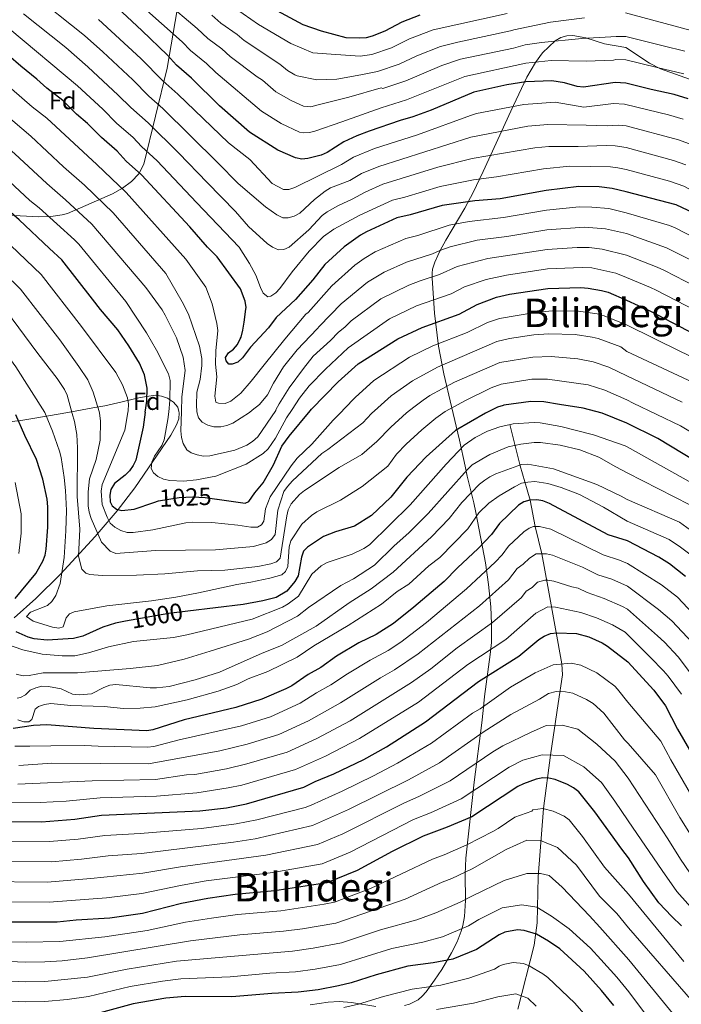
# Model space of a CAD drawing. Units: metres. Extents: x 627012 to 633877, y 4775885 to 4780642.
# Drawn here: x 628437 to 628704, y 4777986 to 4778384 of the extents above; entities that cross this region are included whole.
import ezdxf
from ezdxf.enums import TextEntityAlignment as Align

# ---------------------------------------------------------------- set-up
doc = ezdxf.new("R2010")
doc.units = ezdxf.units.M
doc.header["$MEASUREMENT"] = 0
doc.linetypes.add('DGN Style 3', pattern=[119.71456, 85.5104, -34.20416])
doc.linetypes.add('DGN Style 5', pattern=[59.85728, 25.65312, -34.20416])
for name, color, linetype, lineweight in [('Nivel 11', 7, 'Continuous', 0), ('Nivel 22', 7, 'Continuous', 0), ('Nivel 35', 7, 'Continuous', 0), ('Nivel 37', 7, 'Continuous', 0), ('Nivel 4', 7, 'Continuous', 0), ('Nivel 41', 7, 'Continuous', 0), ('Nivel 45', 7, 'Continuous', 0), ('Nivel 5', 7, 'Continuous', 0), ('Nivel 57', 7, 'Continuous', 0)]:
    doc.layers.add(name, color=color, linetype=linetype, lineweight=lineweight)
doc.styles.add('Style-Arial', font='txt')
doc.styles.add('Style-Helvetica-Narrow-Oblique', font='txt')
doc.styles.add('Style-Times New Roman', font='txt')

msp = doc.modelspace()

# ---------------------------------------------------------------- linework, layer by layer
at = {"layer": 'Nivel 11', "color": 142, "linetype": 'DGN Style 3', "lineweight": 13}
msp.add_polyline3d([(628637.65, 4777984.31, 887.87), (628644.17, 4778010.13, 898.18), (628645.44, 4778019.22, 901.87), (628645.82, 4778037.75, 909.47), (628648.06, 4778065.28, 920), (628650.81, 4778086.9, 930), (628653.98, 4778107.67, 938.01), (628655.63, 4778119.32, 943.05), (628655.46, 4778123.69, 945), (628650.06, 4778153.45, 958.1), (628647.39, 4778168.2, 965), (628644.62, 4778179.16, 970), (628642.57, 4778189.82, 975), (628641.45, 4778193.98, 977.56), (628638.58, 4778203.75, 984.81), (628634.45, 4778220.33, 995)], dxfattribs=at)
at = {"layer": 'Nivel 22', "color": 30, "linetype": 'DGN Style 5', "lineweight": 30, "flags": 128}
for points, elevation in [([(628490.71, 4778188.9), (628492.64, 4778189.55), (628500.88, 4778190.91), (628506.34, 4778191.15), (628511.38, 4778190.88), (628516.24, 4778190.19)], 1025), ([(628504.45, 4778144.97), (628496.77, 4778144.02), (628479.24, 4778140.93)], 1000)]:
    msp.add_lwpolyline(points, dxfattribs=dict(at, elevation=elevation))
at = {"layer": 'Nivel 35', "color": 92, "linetype": 'DGN Style 3', "lineweight": 0}
for points in [[(628501.41, 4778394.97, 1095.99), (628496.15, 4778364.26, 1080.28), (628486.72, 4778325.49, 1068.27), (628484.6, 4778321.62, 1066.34), (628481.67, 4778318.42, 1064.04), (628478.1, 4778315.76, 1061.46), (628474.07, 4778313.51, 1058.74), (628463.24, 4778308.83, 1052.05), (628455.87, 4778305.57, 1048.09), (628453.74, 4778304.97, 1047.08), (628449.19, 4778304.34, 1045.06), (628444.35, 4778304.27, 1043.04), (628431.82, 4778304.83, 1037.99)], [(628610.86, 4778227.67, 1016.14), (628607.79, 4778240.88, 1021.85), (628605.61, 4778252.01, 1027.26), (628603.95, 4778265.28, 1034.1), (628603.02, 4778279.49, 1041.86), (628603.01, 4778281.43, 1043.39), (628603.18, 4778283.03, 1045.35), (628604.1, 4778285.96, 1049.52), (628605.3, 4778288.56, 1051.84), (628606.33, 4778290.63, 1052.86), (628608.61, 4778294.86, 1054.27), (628616.18, 4778307.78, 1056.55), (628619.6, 4778314.06, 1058.64), (628623.69, 4778322.57, 1063.17), (628634.75, 4778346.86, 1076.96), (628641.28, 4778360.59, 1083.72), (628644.73, 4778366.59, 1086.39), (628647.65, 4778370.44, 1087.97), (628652.74, 4778375.32, 1089.76), (628655, 4778376.67, 1090.28), (628657.39, 4778377.33, 1090.66), (628659.88, 4778377.42, 1090.93), (628665.02, 4778376.45, 1091.14), (628672.68, 4778374.13, 1090.84), (628681.2, 4778372.62, 1089.96), (628690.84, 4778366.26, 1089.96), (628695.2, 4778363.94, 1089.76), (628709.24, 4778359, 1087.77)], [(628452.85, 4778224.68, 1027.56), (628457.54, 4778225.5, 1031.19), (628466.06, 4778227.04, 1036.65), (628470.88, 4778227.91, 1038.9), (628477.99, 4778229.53, 1041.24), (628485.14, 4778231.22, 1042.55), (628491.36, 4778232.16, 1042.91), (628493.78, 4778231.86, 1042.77), (628496.19, 4778231, 1042.37), (628498.65, 4778229.43, 1041.62), (628500.36, 4778227.4, 1040.63), (628500.86, 4778225.59, 1039.77)], [(628591.91, 4777985.8, 899.72), (628593.85, 4777986.32, 901.37), (628597.36, 4777988.12, 905.18), (628598.99, 4777989.53, 906.84), (628600.59, 4777991.36, 908.02), (628603.98, 4777996.02, 909.29), (628606.96, 4778000.4, 909.93), (628610.92, 4778007.04, 910.5), (628613.09, 4778011.47, 911), (628614.77, 4778015.87, 911.88), (628615.4, 4778018.06, 912.56), (628616.11, 4778021.71, 914.14), (628616.54, 4778028.14, 917.82), (628616.43, 4778038.84, 924.5), (628616.64, 4778045.34, 928.25), (628620.05, 4778076.03, 943.29), (628623.09, 4778099.93, 954.04), (628623.7, 4778104.93, 956.05), (628624.14, 4778110.51, 957.69), (628626.53, 4778127.53, 961.12), (628626.97, 4778132.37, 962.26), (628627.04, 4778139.83, 964.61), (628626.72, 4778146.79, 967.34), (628625.83, 4778155.8, 971.56), (628624.55, 4778164.56, 976.3), (628620.67, 4778184.84, 988.98), (628619.83, 4778188.77, 991.99), (628617.24, 4778199.56, 1002.16), (628616.33, 4778203.53, 1005.04), (628614.04, 4778214, 1010.24), (628610.86, 4778227.67, 1016.14)], [(628382.72, 4778223.36, 993.28), (628381.01, 4778220.54, 991.72), (628380.32, 4778218.18, 990.65), (628380.35, 4778215.44, 989.71), (628381.22, 4778213.06, 989.21), (628381.93, 4778212.3, 989.23), (628383.7, 4778211.32, 989.61), (628385.53, 4778211.01, 990.27), (628387.39, 4778211.28, 991.16), (628389.3, 4778212.01, 992.24), (628393.24, 4778214.51, 994.86), (628401.6, 4778220.85, 1000.8), (628406, 4778223.15, 1003.52), (628408.25, 4778223.73, 1004.68), (628409.97, 4778223.84, 1005.44), (628414.63, 4778223.45, 1007.21), (628426.49, 4778221.7, 1011.33), (628433.52, 4778221.63, 1014.17), (628437.79, 4778222.18, 1016.42), (628441.86, 4778222.77, 1019.06), (628452.85, 4778224.68, 1027.56)], [(628500.86, 4778225.59, 1039.77), (628500.98, 4778225.11, 1039.54), (628500.75, 4778222.7, 1038.41), (628499.92, 4778220.28, 1037.3), (628497.54, 4778216.08, 1035.38), (628483.01, 4778194.8, 1025.93), (628475.85, 4778185.46, 1021.62), (628467.02, 4778175.21, 1016.38), (628452.98, 4778159.94, 1007.63), (628443.09, 4778150.16, 1002.12), (628434.28, 4778142.26, 998.09)], [(628553.82, 4777986.13, 903.32), (628561.12, 4777987.14, 902.39), (628565.58, 4777987.43, 901.84), (628570.5, 4777987.05, 900.94), (628580.36, 4777985.46, 898.92)]]:
    msp.add_polyline3d(points, dxfattribs=at)
at = {"layer": 'Nivel 4', "color": 30, "linetype": 'Continuous', "lineweight": 30, "flags": 128}
for points, elevation in [([(628706.4, 4778351.92), (628700.79, 4778353.62), (628691.49, 4778355.69), (628681.24, 4778358.24), (628676.95, 4778358.39), (628664.1, 4778356.61), (628661.62, 4778356.86), (628656.44, 4778358.29), (628651.38, 4778359.09), (628640.93, 4778358.77), (628633.2, 4778357.45), (628619.82, 4778354.57), (628602.61, 4778347.31), (628595.22, 4778344.54), (628590.1, 4778343.1), (628577.6, 4778338.85), (628572.66, 4778336.87), (628567.35, 4778334.54), (628560.69, 4778330.2), (628558.2, 4778329.1), (628552.91, 4778327.75), (628550.42, 4778327.48), (628547.96, 4778328.03), (628540.74, 4778331.07), (628529.27, 4778338.46), (628517.21, 4778349.07), (628505.88, 4778360.18), (628499.85, 4778365.42), (628496.22, 4778369.49), (628485.9, 4778379.4), (628473.98, 4778390.45)], 1075), ([(628487.23, 4778225.33), (628487.84, 4778229.75), (628488.03, 4778234.98), (628486.88, 4778240.39), (628484.91, 4778245.18), (628480.63, 4778252.13), (628476.16, 4778258.58), (628469.2, 4778266.74), (628465.96, 4778271), (628453.57, 4778286.89), (628448.54, 4778291.42), (628436.3, 4778303.01), (628425.03, 4778312.78), (628408.87, 4778326.59), (628397.47, 4778337.56), (628385.83, 4778349.36), (628379.47, 4778354.75), (628373.6, 4778360.41), (628356.56, 4778374.09), (628351.11, 4778379.91), (628344.64, 4778388.08)], 1025), ([(628598.02, 4778385.69), (628590.86, 4778382.87), (628583.91, 4778379.23), (628578.83, 4778377.18), (628576.41, 4778376.55), (628573.68, 4778376.29), (628568.38, 4778376.49), (628558.36, 4778379.24), (628551.04, 4778381.74), (628538.69, 4778388.34)], 1100), ([(628710.95, 4778304.65), (628701.5, 4778309.07), (628681.38, 4778314.28), (628675.66, 4778315.69), (628670.4, 4778316.27), (628662.27, 4778316.49), (628649.05, 4778314.81), (628630.47, 4778311.55), (628620.26, 4778310.61), (628607.16, 4778308.83), (628594.23, 4778305.02), (628588.73, 4778303.77), (628576.52, 4778298.2), (628574.14, 4778296.85), (628567.59, 4778292.11), (628559.67, 4778284.93), (628554.92, 4778278.79), (628547.95, 4778270.84), (628540.07, 4778263.54), (628536.98, 4778259.4), (628529.78, 4778251.61), (628526.52, 4778247.29), (628524.68, 4778245.53), (628522.31, 4778244.74), (628521.05, 4778244.74), (628519.9, 4778246.03), (628519.66, 4778247.37), (628520.81, 4778249.35), (628522.86, 4778250.83), (628524.55, 4778252.73), (628525.61, 4778254.99), (628525.92, 4778255.58), (628526.68, 4778258.41), (628527.19, 4778261.69), (628527.89, 4778266.98), (628527.94, 4778267.63), (628527.62, 4778270.2), (628525.75, 4778275.11), (628516.31, 4778288.11), (628512.37, 4778291.99), (628505.25, 4778300.21), (628485.7, 4778321.2), (628479.61, 4778326.73), (628475.9, 4778330.77), (628469.64, 4778336.21), (628463.97, 4778341.88), (628459.55, 4778345.63), (628453.92, 4778351.16), (628447.55, 4778356.15), (628443.54, 4778359.85), (628437.08, 4778364.99), (628426.93, 4778373.72)], 1050), ([(628554.41, 4778226.6), (628565.07, 4778237.59), (628573.17, 4778244.89), (628589.22, 4778254.95), (628599, 4778259.47), (628614, 4778264.98), (628621.24, 4778268.81), (628628.98, 4778271.83), (628634.3, 4778272.96), (628649.8, 4778275.28), (628663.1, 4778275.68), (628666, 4778275.46), (628671.46, 4778274.43), (628674.05, 4778273.76), (628681.53, 4778270.62), (628690.94, 4778266.2), (628705.82, 4778258.5), (628725.35, 4778249.45), (628737.2, 4778242.67), (628744.08, 4778239.4), (628751.04, 4778234.85), (628756.47, 4778230.41)], 1025), ([(628631.66, 4778228.06), (628629.4, 4778227.37), (628624.6, 4778224.99), (628612.41, 4778217.94), (628600.62, 4778207.36), (628592.88, 4778199.16), (628586.33, 4778191.05), (628578.57, 4778183.6), (628571.66, 4778179.32), (628564.09, 4778177.07), (628559.17, 4778175.1), (628552.78, 4778170.81), (628551.18, 4778169.2), (628550.32, 4778166.85), (628548.96, 4778159.3), (628547.65, 4778157.02), (628544.44, 4778153.03), (628540.1, 4778150.57), (628534.75, 4778149.17), (628526.71, 4778147.73), (628504.45, 4778144.97)], 1000), ([(628654.45, 4778228.49), (628648.16, 4778229.49), (628642.91, 4778229.62), (628631.98, 4778228.16), (628631.66, 4778228.06)], 1000), ([(628715.3, 4778201.99), (628694.1, 4778214.75), (628681.69, 4778220.89), (628671.63, 4778225), (628664.04, 4778226.97), (628654.45, 4778228.49)], 1000), ([(628434.8, 4778150.16), (628443.13, 4778160.2), (628445.9, 4778165.21), (628446.85, 4778167.62), (628447.3, 4778170.1), (628447.93, 4778178.94), (628447.99, 4778187.09), (628447.67, 4778190.21), (628445.94, 4778198.32), (628443.41, 4778206.2), (628438.59, 4778215.89), (628435, 4778224.34)], 1000), ([(628487.23, 4778225.33), (628486.4, 4778219.35), (628483.47, 4778206.01), (628482.36, 4778203.77), (628480.83, 4778201.62), (628479.18, 4778199.9), (628474.84, 4778196.53), (628473.35, 4778194.13), (628472.98, 4778191.87), (628473.02, 4778189.15), (628473.88, 4778187.58), (628475.62, 4778186.14), (628477.76, 4778185.64), (628482.83, 4778186.23), (628490.71, 4778188.9)], 1025), ([(628516.24, 4778190.19), (628527.53, 4778188.57), (628529.12, 4778189.32), (628531.51, 4778192.85), (628534.84, 4778196.85), (628539.07, 4778204.13), (628542.4, 4778211.58), (628545.34, 4778215.71), (628553.77, 4778225.94), (628554.41, 4778226.6)], 1025), ([(628705.33, 4778158.99), (628698.92, 4778164.14), (628694.6, 4778166.87), (628681.84, 4778173.36), (628674.13, 4778175.87), (628650.43, 4778188.53), (628647.78, 4778189.53), (628645.33, 4778189.98), (628642.42, 4778189.81), (628640, 4778189.18), (628637.84, 4778187.81), (628630.2, 4778180.41), (628627.03, 4778175.96), (628621.68, 4778170.26), (628613.29, 4778162.55), (628607.86, 4778156.98), (628595.72, 4778146.58), (628587.46, 4778140), (628580.49, 4778135.54), (628573.49, 4778132.17), (628564.48, 4778126.81), (628558.06, 4778122.29), (628552.97, 4778119.41), (628546.44, 4778114.93), (628544.01, 4778113.61), (628534.36, 4778109.44), (628523.75, 4778106.05), (628502.99, 4778101.08), (628490.35, 4778097.12), (628487.89, 4778096.67), (628466.54, 4778097.58), (628447.59, 4778099.18), (628442.13, 4778098.89), (628433.99, 4778097.61)], 975), ([(628479.24, 4778140.93), (628475.18, 4778140.22), (628470.15, 4778138.58), (628461.99, 4778134.92), (628458.22, 4778134.03), (628447.7, 4778133.25), (628442.47, 4778133.9), (628440.05, 4778134.55), (628435.2, 4778136.65)], 1000), ([(628429.32, 4778060.06), (628445.36, 4778059.96), (628458.85, 4778060.99), (628469.61, 4778062.63), (628509.32, 4778064.35), (628519.99, 4778065.63), (628528.14, 4778067.21), (628551.25, 4778073.91), (628555.88, 4778076.29), (628563.32, 4778079.39), (628575.47, 4778085.1), (628584.64, 4778090.25), (628600.31, 4778100.31), (628621.82, 4778116.65), (628638.06, 4778126.78), (628646.08, 4778133.52), (628648.29, 4778134.89), (628650.79, 4778135.96), (628653.4, 4778136.21), (628661.33, 4778136), (628666.27, 4778134.62), (628671.64, 4778132.23), (628673.77, 4778130.91), (628682, 4778124.49), (628692.53, 4778113.15), (628697.18, 4778106.74), (628702.05, 4778097.41), (628712.76, 4778079)], 950), ([(628703.74, 4778017.99), (628699.73, 4778021.71), (628694.57, 4778027.19), (628688.31, 4778035.91), (628682.26, 4778045.45), (628679.57, 4778048.91), (628668.78, 4778064.04), (628662.2, 4778072.05), (628660.14, 4778073.75), (628657.66, 4778075.02), (628652.74, 4778077.02), (628650.19, 4778077.58), (628647.67, 4778077.67), (628645.06, 4778077.24), (628639.92, 4778075.34), (628637.7, 4778074.18), (628619.12, 4778061.99), (628609.13, 4778057.8), (628599.39, 4778054.23), (628586.96, 4778047.93), (628572.83, 4778040.26), (628560.57, 4778035.31), (628539.54, 4778032.16), (628523.5, 4778030.65), (628512.55, 4778029.05), (628501.94, 4778026.92), (628486.18, 4778023.01), (628472.96, 4778021.12), (628459.41, 4778020.31), (628451.73, 4778019.46), (628419.68, 4778019.45)], 925), ([(628676.4, 4777985.8), (628671.42, 4777991.88), (628664.46, 4777999.63), (628654.62, 4778008.65), (628650.04, 4778011.79), (628645.17, 4778014.57), (628640.14, 4778016.11), (628637.5, 4778016.36), (628632.36, 4778015.37), (628630.06, 4778014.34), (628620.98, 4778008.43), (628611.37, 4778004.57), (628603.44, 4778003.02), (628593.23, 4778001.66), (628580.43, 4777998.23), (628570.4, 4777994.97), (628565.23, 4777993.75), (628557.04, 4777992.18), (628549.01, 4777991.12), (628538.36, 4777990.71), (628522.26, 4777989.29), (628503.34, 4777989.41), (628495.59, 4777988.74), (628482.41, 4777986.49), (628464.62, 4777981.63)], 900)]:
    msp.add_lwpolyline(points, dxfattribs=dict(at, elevation=elevation))
at = {"layer": 'Nivel 5', "color": 30, "linetype": 'Continuous', "lineweight": 0, "flags": 128}
for points, elevation in [([(628313.87, 4778410.11), (628331.4, 4778381.97), (628339.36, 4778371.06), (628345.6, 4778363.54), (628361.07, 4778349.27), (628387.06, 4778322.71), (628397.67, 4778312.66), (628411.28, 4778300.49), (628422.96, 4778288.51), (628425.44, 4778286.57), (628429.98, 4778281.71), (628436.87, 4778275.06), (628452.72, 4778254.52), (628460.5, 4778243.85), (628464.07, 4778238.44), (628466.18, 4778233.41), (628468.62, 4778225.63), (628468.73, 4778224.98)], 1015), ([(628307.75, 4778405.89), (628326.9, 4778375.83), (628331.96, 4778368.62), (628340.11, 4778358.27), (628354.57, 4778343.91), (628367.1, 4778330.57), (628373.98, 4778323.77), (628380.66, 4778316.43), (628404.19, 4778294.74), (628415.68, 4778282.48), (628417.88, 4778280.55), (628422.52, 4778275.26), (628430.87, 4778266.67), (628443.89, 4778249.1), (628451.7, 4778238.98), (628454.59, 4778234.49), (628455.68, 4778232.24), (628457.81, 4778224.77)], 1010), ([(628482.16, 4778402.52), (628508.17, 4778380.29), (628512.55, 4778376.16), (628518.16, 4778371.99), (628521.52, 4778368.98), (628532.38, 4778360.7), (628534.51, 4778359.38), (628539.95, 4778354.7), (628546.18, 4778351.15), (628551.17, 4778348.83), (628554.14, 4778348.67), (628556.46, 4778349.26), (628569.36, 4778352.56), (628582.41, 4778356.33), (628583.2, 4778355.99), (628592.44, 4778359.07), (628607.01, 4778365.29), (628614.54, 4778367.81), (628635.92, 4778372.31), (628640.66, 4778373.68), (628647.22, 4778374.65), (628663.45, 4778376.21), (628675.13, 4778376.88), (628677.36, 4778377.08), (628681.18, 4778377.01), (628696.32, 4778373.28), (628705.02, 4778371.05)], 1085), ([(628303.13, 4778399.66), (628325.21, 4778365.45), (628334.63, 4778352.99), (628360.85, 4778324.31), (628367.32, 4778317.99), (628374.26, 4778310.16), (628397.1, 4778288.98), (628410.32, 4778274.53), (628415.67, 4778268.15), (628421.89, 4778261.61), (628435.06, 4778243.68), (628446.66, 4778225.22), (628446.93, 4778224.57)], 1005), ([(628441.02, 4778394.8), (628462.67, 4778377.4), (628470.18, 4778370.83), (628482.24, 4778359.48), (628488.76, 4778352.87), (628494.41, 4778347.93), (628516.54, 4778326.03), (628524.72, 4778317.62), (628535.74, 4778308.23), (628540.34, 4778304.97), (628542.74, 4778303.88), (628544.91, 4778303.84), (628547.32, 4778304.51), (628549.58, 4778305.7), (628555.59, 4778311.21), (628559.9, 4778314.61), (628562, 4778315.96), (628569.76, 4778318.94), (628574.49, 4778321.65), (628581.51, 4778324.6), (628618.62, 4778336.4), (628641.72, 4778340.76), (628649.71, 4778341.45)], 1065), ([(628704.62, 4778361.97), (628693.9, 4778364.49), (628681.21, 4778367.63), (628677.16, 4778367.74), (628676.24, 4778367.5), (628665.16, 4778367.08), (628651.12, 4778367.38), (628640.8, 4778366.22), (628616.24, 4778360.83), (628592.75, 4778351.48), (628582.45, 4778348.19), (628566.65, 4778342.56), (628555.69, 4778338.76), (628553.52, 4778338.21), (628551.01, 4778338.13), (628549.56, 4778338.43), (628542.11, 4778341.95), (628534.14, 4778346.94), (628515.79, 4778362.53), (628512.02, 4778366.09), (628505.52, 4778371.37), (628502.2, 4778374.89), (628477.09, 4778397.26)], 1080), ([(628334.06, 4778390.79), (628343.7, 4778377.46), (628351.08, 4778368.81), (628367.58, 4778354.63), (628403.27, 4778319.63), (628418.37, 4778306.25), (628428.46, 4778296.3), (628433, 4778292.58), (628445.23, 4778280.89), (628461.55, 4778259.94), (628475.34, 4778241.36), (628478, 4778236.35), (628480.1, 4778231.09), (628480.49, 4778228.62), (628480.33, 4778225.88), (628480.22, 4778225.2)], 1020), ([(628517.53, 4778392.79), (628532.96, 4778381.89), (628546.07, 4778374.17), (628554.85, 4778370.4), (628564.11, 4778369.78), (628573.96, 4778369.12), (628578.68, 4778369.7), (628586.71, 4778372.5), (628593.89, 4778376.04), (628603.5, 4778379.7), (628633.38, 4778386.26)], 1095), ([(628358.06, 4778385.81), (628363.93, 4778379.7), (628378.84, 4778367.65), (628392.17, 4778356), (628403.36, 4778344.79), (628413.17, 4778335.55), (628428.21, 4778322.43), (628440.68, 4778310.82), (628444.49, 4778307.82), (628458.69, 4778294.94), (628460.5, 4778293.21), (628479.38, 4778269.97), (628487.74, 4778257.4), (628491.82, 4778250.44), (628496.67, 4778240.86), (628497.37, 4778238.14), (628497.23, 4778230.12), (628496.73, 4778225.51)], 1030), ([(628369.93, 4778386.55), (628398.51, 4778362.64), (628409.25, 4778352.02), (628419.29, 4778342.79), (628434.59, 4778329.65), (628447.48, 4778317.61), (628455.06, 4778311.12), (628465.66, 4778301.31), (628487.46, 4778275.67), (628494.08, 4778266.68), (628495.29, 4778264.5), (628499.84, 4778255.41), (628502.51, 4778247.59), (628503.32, 4778242.11), (628502.06, 4778231.48), (628501.87, 4778225.61)], 1035), ([(628383.96, 4778386.61), (628402.98, 4778370.94), (628410.1, 4778364.47), (628415.78, 4778358.68), (628425.41, 4778350.02), (628441.04, 4778336.82), (628454.28, 4778324.4), (628462.68, 4778317), (628474.35, 4778305.86), (628495.53, 4778281.38), (628502.18, 4778269.9), (628504.68, 4778264.9), (628509.17, 4778251.98), (628510.07, 4778247.04), (628510.14, 4778244.22), (628509.4, 4778238.6), (628508.07, 4778233.41), (628507.9, 4778228.07), (628508.05, 4778225.72)], 1040), ([(628438.14, 4778386.15), (628455.14, 4778372.54), (628464.12, 4778364.8), (628476.37, 4778353.4), (628481.39, 4778348.3), (628488.36, 4778342.11), (628500.78, 4778329.91), (628512.22, 4778318.03), (628523.69, 4778306.31), (628528.9, 4778300.36), (628536.41, 4778293.47), (628538.65, 4778291.98), (628541, 4778290.91), (628543.2, 4778290.99), (628545.36, 4778292.02), (628553.22, 4778298.97), (628558.72, 4778304.71), (628560.72, 4778306.22), (628565.25, 4778308.75), (628570.76, 4778311.41), (628576.08, 4778314.21), (628583.13, 4778317.37), (628605.34, 4778324.22), (628619.16, 4778327.81), (628644.5, 4778332.14), (628650.09, 4778332.62), (628661.98, 4778332.67), (628673.35, 4778333.08), (628676.96, 4778332.83), (628681.33, 4778332.15), (628700.51, 4778326.97), (628705.4, 4778325.19)], 1060), ([(628514.15, 4778385.7), (628517.76, 4778382.47), (628524.3, 4778377.89), (628527.24, 4778375.43), (628541.63, 4778365.88), (628544.66, 4778363.34), (628547.65, 4778361.57), (628548.56, 4778361.15), (628556.44, 4778359.53), (628564.61, 4778359.86), (628574.32, 4778361.53), (628580.94, 4778362.85), (628589.7, 4778365.83), (628596.92, 4778369.21), (628606.42, 4778372.93), (628613.38, 4778374.72), (628634.65, 4778379.28), (628636.03, 4778379.72), (628650.8, 4778382.87), (628664.59, 4778384.57)], 1090), ([(628681.15, 4778386.55), (628707.58, 4778379.45)], 1090), ([(628468.33, 4778383.92), (628485.44, 4778368.12), (628494.3, 4778359.15), (628500.46, 4778353.76), (628520.86, 4778334.04), (628529.49, 4778327.42), (628538.46, 4778317.71), (628543.03, 4778315.29), (628545.25, 4778315.28), (628547.65, 4778316), (628566.46, 4778325.38), (628571.26, 4778328.29), (628579.83, 4778331.83), (628597.13, 4778337.26), (628618.56, 4778345.18), (628620.96, 4778345.87), (628640.09, 4778349.55), (628652.65, 4778350.45), (628664.22, 4778348.54), (628676.2, 4778349.91), (628680.75, 4778349.65), (628681.27, 4778349.57), (628698.5, 4778345.34), (628704.43, 4778343.61)], 1070), ([(628432.53, 4778379.94), (628459.95, 4778357.14), (628470.06, 4778347.75), (628475.68, 4778342.05), (628482.31, 4778336.27), (628485.7, 4778332.59), (628492, 4778326.78), (628507.89, 4778310.02), (628525.1, 4778291.95), (628529.31, 4778285.44), (628531.9, 4778280.61), (628533.71, 4778275.65), (628534.84, 4778273.43), (628536.78, 4778271.87), (628537.93, 4778272.13), (628539.89, 4778273.48), (628541.6, 4778275.3), (628546.51, 4778281.97), (628553.47, 4778290.34), (628559.23, 4778296.21), (628563.31, 4778299.3), (628573.85, 4778304.92), (628587.11, 4778310.99), (628591.98, 4778312.15), (628606.25, 4778316.52), (628619.71, 4778319.21)], 1055), ([(628421.69, 4778365.91), (628441.63, 4778348.64), (628447.48, 4778343.99), (628467.69, 4778325.31), (628479.6, 4778314.03), (628503.6, 4778287.08), (628511.68, 4778275.8), (628514.3, 4778269.04), (628516.19, 4778261.14), (628516.52, 4778258.36), (628515.7, 4778250.12), (628515.54, 4778244.77), (628516.14, 4778239.56), (628515.29, 4778231.81), (628515.69, 4778229.34), (628516.86, 4778228.93), (628519.52, 4778228.91), (628521.85, 4778229.82), (628525.89, 4778233.09), (628529.98, 4778237.92), (628535.26, 4778244.43), (628543.61, 4778254.83), (628552.07, 4778264.93), (628552.95, 4778265.63), (628562.55, 4778276.37), (628571.91, 4778284.68), (628575.66, 4778287.38), (628580.11, 4778290.03), (628592.38, 4778295.5), (628597.24, 4778296.67), (628609.98, 4778300.82), (628618.04, 4778302.31), (628631.86, 4778303.93)], 1045), ([(628649.71, 4778341.45), (628665.17, 4778341.19), (628673.88, 4778340.89), (628678.13, 4778341.25), (628681.3, 4778340.99), (628702.47, 4778335.29), (628707.99, 4778333.26), (628720.3, 4778326.13), (628725.89, 4778321.91), (628737.48, 4778316.01), (628749.7, 4778310.8), (628761.83, 4778306.83), (628764.29, 4778306.36), (628772.93, 4778303.65), (628791.7, 4778296.78), (628796.15, 4778294.51), (628807.95, 4778287.07), (628818.32, 4778279.1), (628830.69, 4778269.01), (628845.12, 4778256.19), (628857.38, 4778243.85), (628866.49, 4778232.49)], 1065), ([(628619.71, 4778319.21), (628629.06, 4778320.31), (628648.01, 4778323.62), (628658.63, 4778324.67), (628675.07, 4778324.38), (628677.97, 4778324.05), (628681.36, 4778323.27), (628698.82, 4778318.58), (628704.59, 4778316.62), (628730.45, 4778302.89), (628744.11, 4778296.81), (628755.86, 4778292.21), (628763.34, 4778288.73), (628782.17, 4778278.27), (628794.91, 4778269.49), (628804.95, 4778262.04), (628816.65, 4778252.97), (628833.88, 4778238.24), (628839.92, 4778231.99)], 1055), ([(628631.86, 4778303.93), (628649.2, 4778306.91), (628662.44, 4778308.23), (628667.52, 4778308.16), (628674.33, 4778307.53), (628681.41, 4778305.79), (628698.91, 4778300.72), (628701.19, 4778299.71), (628721.25, 4778289.41), (628747.26, 4778277.51), (628758.99, 4778270.69), (628771.24, 4778262.62), (628787.73, 4778250.3), (628798.38, 4778241.91), (628805.89, 4778235.34), (628809.98, 4778231.43)], 1045), ([(628717.39, 4778281.68), (628697.67, 4778291.74), (628681.44, 4778297.43), (628673, 4778299.37), (628664.48, 4778300.11), (628649.35, 4778299), (628633.26, 4778296.3), (628621.26, 4778294.79), (628610.39, 4778292.12), (628606.15, 4778290.65), (628603.2, 4778289.25), (628592.75, 4778285.97), (628583.7, 4778281.87), (628576.91, 4778277.78), (628566.34, 4778269.1), (628557.54, 4778260.02), (628556.58, 4778259), (628548.5, 4778250.46), (628543, 4778243.62), (628538.97, 4778237.12), (628536.64, 4778232.33), (628533.36, 4778228.45), (628530.45, 4778226.15)], 1040), ([(628713.54, 4778273.95), (628696.9, 4778282.56), (628693.84, 4778283.9), (628681.47, 4778288.76), (628671.66, 4778291.21), (628666.38, 4778291.9), (628661.52, 4778291.9), (628649.5, 4778291.09), (628625.49, 4778287.34), (628613.2, 4778284.13), (628606.02, 4778280.87), (628598.26, 4778278.42), (628593.6, 4778276.59), (628582.38, 4778271.13), (628570.43, 4778262.17), (628567.87, 4778259.71), (628565.21, 4778257.7), (628561.97, 4778254.27), (628555.07, 4778247.97), (628551.17, 4778242.93), (628545.32, 4778235.24), (628541.24, 4778228.73), (628540.02, 4778226.33)], 1035), ([(628546.49, 4778226.45), (628549.51, 4778231.07), (628553.45, 4778235.99), (628560.07, 4778242.77), (628569.19, 4778251.3), (628585.8, 4778263.04), (628596.75, 4778268.23), (628610.71, 4778273.18), (628616.09, 4778275.9), (628624.82, 4778278.94), (628633.04, 4778280.63), (628649.64, 4778283.19), (628663.56, 4778283.82), (628667.44, 4778283.56), (628677.17, 4778281.5), (628681.5, 4778279.74), (628691.13, 4778275.68), (628693.41, 4778274.67), (628709.68, 4778266.23)], 1030), ([(628567.7, 4778226.85), (628571.99, 4778231.34), (628579.53, 4778238.17), (628593.96, 4778247.61), (628603.26, 4778252.07), (628617.12, 4778257.47), (628625.36, 4778261.51), (628630.28, 4778263.19), (628644.46, 4778265.56), (628651.61, 4778266.24), (628662.13, 4778266.16), (628669.62, 4778265.01), (628672.52, 4778264.24), (628681.56, 4778260.65), (628703.53, 4778249.72), (628719.37, 4778242.29), (628732.82, 4778234.53), (628738.65, 4778231.68), (628740.99, 4778230.12)], 1020), ([(628722.66, 4778229.78), (628714.72, 4778234.41), (628681.59, 4778249.79), (628679.26, 4778251.67), (628670.05, 4778255.05), (628667.61, 4778255.6), (628660.75, 4778256.65), (628650.12, 4778257.02), (628644.07, 4778256.57), (628634.29, 4778255.08), (628629.15, 4778253.93), (628605.27, 4778243.57), (628595.09, 4778238.05), (628586.56, 4778231.95), (628581.19, 4778227.11)], 1015), ([(628595.68, 4778227.38), (628599.4, 4778230.23), (628602.13, 4778232.09), (628612.1, 4778237.45), (628630.42, 4778245.43), (628643.69, 4778247.59), (628651.13, 4778247.87), (628661.86, 4778246.83), (628668.04, 4778245.69), (628674.34, 4778243.54), (628681.63, 4778240.01), (628703.96, 4778229.42)], 1010), ([(628612.08, 4778227.69), (628616.18, 4778229.97), (628626.88, 4778235.19), (628630.91, 4778236.71), (628643.3, 4778238.61), (628649.64, 4778238.68), (628666.04, 4778236.33), (628672.7, 4778234.23), (628681.66, 4778230.31), (628684.25, 4778229.05)], 1005), ([(628446.93, 4778224.57), (628449.79, 4778217.68), (628452.64, 4778209.59), (628453.33, 4778207.07), (628454.57, 4778198.99), (628455.1, 4778193.73), (628455.4, 4778185.59), (628455.22, 4778177.44), (628454.5, 4778166.69), (628452.97, 4778156.15), (628451.12, 4778151.37), (628449.6, 4778148.95), (628447.77, 4778147.24), (628440.96, 4778144.65), (628439.26, 4778142.85), (628442.03, 4778140.97), (628449.78, 4778138.49), (628452.42, 4778138.1), (628454.05, 4778138.7), (628455.31, 4778142.36), (628456.66, 4778143.94), (628458.61, 4778144.77), (628471.78, 4778147.19), (628489.8, 4778149.22), (628499.53, 4778150.69), (628508.77, 4778152.35), (628524.28, 4778155.79), (628529.87, 4778156.66), (628537.54, 4778158.31), (628542.42, 4778159.72), (628543.88, 4778161.08), (628544.79, 4778163.11), (628545.32, 4778171.05), (628546.06, 4778173.43), (628550.46, 4778180.07), (628554.36, 4778183.65), (628556.56, 4778185.12), (628566.02, 4778189.83), (628574.87, 4778195.34), (628585.23, 4778203.6), (628588.71, 4778208.34), (628592.61, 4778212.44), (628598.82, 4778218.17), (628604.59, 4778222.95), (628608.36, 4778225.62), (628612.08, 4778227.69)], 1005), ([(628457.81, 4778224.77), (628458.73, 4778221.57), (628459.59, 4778216.32), (628459.9, 4778211), (628459.7, 4778191.29), (628460.84, 4778178.06), (628460.33, 4778167.17), (628461.66, 4778161.96), (628463.2, 4778160.29), (628464.9, 4778159.82), (628469.9, 4778159.41), (628483.78, 4778159.52), (628495.11, 4778160.05), (628508.35, 4778161.28), (628519.38, 4778161.62), (628532.63, 4778162.98), (628537.93, 4778164.14), (628540.28, 4778164.99), (628541.66, 4778166.44), (628544.34, 4778183.45), (628544.98, 4778185.96), (628546.09, 4778188.28), (628549.55, 4778192.15), (628551.59, 4778193.78), (628565.53, 4778203.05), (628574.71, 4778208.25), (628580.79, 4778213.48), (628586.33, 4778219.33), (628592.68, 4778225.08), (628595.68, 4778227.38)], 1010), ([(628468.73, 4778224.98), (628469.25, 4778221.9), (628469.01, 4778214), (628467.48, 4778206.25), (628464.72, 4778198.45), (628464.24, 4778193.23), (628464.2, 4778187.47), (628464.56, 4778184.99), (628465.36, 4778182.47), (628469.59, 4778172.83), (628473.06, 4778169.21), (628475.42, 4778168.32), (628491.42, 4778169.56), (628515.55, 4778169.81), (628530.88, 4778171.07), (628536, 4778172.56), (628538.26, 4778173.98), (628539.69, 4778176.03), (628540.71, 4778185.75), (628543.13, 4778193.33), (628544.66, 4778195.39), (628546.75, 4778197.68), (628558.46, 4778208.63), (628561.01, 4778210.28), (628575.11, 4778221.1), (628578.6, 4778224.77), (628581.19, 4778227.11)], 1015), ([(628480.22, 4778225.2), (628479.07, 4778218.1), (628469.87, 4778196.16), (628469.41, 4778193.46), (628469.82, 4778188.01), (628471.86, 4778182.9), (628473.11, 4778180.56), (628474.97, 4778178.89), (628477.37, 4778177.64), (628479.89, 4778176.78), (628482.39, 4778176.81), (628490.27, 4778177.79), (628503.66, 4778180.61), (628506.48, 4778180.88), (628514.17, 4778180.75), (628524.66, 4778179.79), (628529.91, 4778178.98), (628532.58, 4778178.97), (628534.23, 4778179.85), (628535.08, 4778181.41), (628535.79, 4778186.29), (628537.63, 4778191.17), (628546.13, 4778203.62), (628548.52, 4778206.79), (628554.42, 4778212.42), (628563.12, 4778222.09), (628566.26, 4778225.34), (628567.7, 4778226.85)], 1020), ([(628684.25, 4778229.05), (628703.26, 4778219.9), (628722.68, 4778208.3)], 1005), ([(628496.73, 4778225.51), (628496.39, 4778222.34), (628494.89, 4778214.17), (628493.98, 4778211.84), (628491.03, 4778207.53), (628489.88, 4778205.13), (628489.68, 4778202.56), (628490.53, 4778200.85), (628492.27, 4778199.33), (628494.57, 4778198.35), (628497.22, 4778197.71), (628502.65, 4778197.54), (628507.96, 4778198.01), (628515.71, 4778199.52), (628527.95, 4778204.33), (628534.82, 4778208.66), (628536.87, 4778210.53), (628539.86, 4778214.89), (628544.24, 4778223.03), (628546.49, 4778226.45)], 1030), ([(628501.87, 4778225.61), (628501.61, 4778217.82), (628501.82, 4778215.11), (628502.49, 4778212.71), (628503.99, 4778210.21), (628505.82, 4778208.87), (628508.2, 4778208.09), (628510.73, 4778207.64), (628513.33, 4778207.69), (628523.44, 4778210.06), (628528.28, 4778212.07), (628530.52, 4778213.49), (628532.65, 4778215.35), (628539.89, 4778226.08), (628540.02, 4778226.33)], 1035), ([(628508.05, 4778225.72), (628508.06, 4778225.53), (628508.79, 4778223.13), (628510.28, 4778221.33), (628512.47, 4778220.13), (628514.95, 4778219.44), (628517.71, 4778219.41), (628520.15, 4778219.94), (628522.6, 4778220.91), (628529.26, 4778225.2), (628530.45, 4778226.15)], 1040), ([(628427.98, 4778132.76), (628437.8, 4778129.39), (628445.66, 4778127.7), (628453.72, 4778126.91), (628458.82, 4778127.01), (628464.28, 4778128.19), (628472.36, 4778130.55), (628482.57, 4778132.81), (628498.62, 4778134.39), (628504, 4778135.42), (628530.45, 4778141.75), (628542.63, 4778146.63), (628544.97, 4778147.95), (628549.04, 4778151.12), (628554.49, 4778159.9), (628558.2, 4778163.38), (628560.72, 4778164.66), (628570.81, 4778167.99), (628575.45, 4778170.31), (628577.72, 4778171.82), (628594.21, 4778187.96), (628608.77, 4778204.41), (628615.99, 4778212.01), (628620.46, 4778215.11), (628625.39, 4778217.67), (628630.32, 4778219.47), (628635.69, 4778220.59), (628644.18, 4778221.19), (628646.68, 4778221.03), (628655.02, 4778219.59), (628668.16, 4778216.15), (628680.91, 4778211.75), (628681.72, 4778211.34), (628711.16, 4778194.96)], 995), ([(628435.16, 4778119.51), (628437.91, 4778118.88), (628440.43, 4778119.02), (628445.98, 4778120.05), (628459.86, 4778120.05), (628481.13, 4778121.81), (628492.23, 4778123.05), (628502.91, 4778125.63), (628513.4, 4778128.8), (628528.88, 4778133.71), (628536.45, 4778136.72), (628548.72, 4778143.02), (628553.1, 4778146.43), (628566.22, 4778155.38), (628571.26, 4778158.08), (628579.84, 4778163.63), (628587.68, 4778171.36), (628593.68, 4778176.57), (628601.42, 4778184.4), (628617.27, 4778202.2), (628619.26, 4778204.1), (628626.28, 4778208.31), (628633.7, 4778211.32), (628638.83, 4778212.48), (628644.17, 4778213.13), (628646.81, 4778213.12), (628654.74, 4778212.01), (628662.7, 4778210.18), (628670.33, 4778207.17), (628677.16, 4778203.25), (628681.75, 4778200.91), (628707.02, 4778187.94)], 990), ([(628435.49, 4778109.87), (628436.96, 4778110.11), (628438.92, 4778111.29), (628440.77, 4778113.12), (628443.03, 4778114.1), (628445.52, 4778114.67), (628448.26, 4778114.57), (628453.27, 4778113.71), (628457.95, 4778111.5), (628460.54, 4778111.17), (628465.59, 4778111.7), (628470.48, 4778114.24), (628472.9, 4778115.12), (628475.38, 4778115.45), (628489.19, 4778114.06), (628491.85, 4778113.99), (628496.92, 4778114.58), (628507.36, 4778117.29), (628517.16, 4778120.34), (628534.49, 4778128.07), (628542.23, 4778131.16), (628556.28, 4778138.93), (628569.55, 4778148.31), (628578.48, 4778154.09), (628587.36, 4778160.81), (628602.84, 4778175.06), (628609.9, 4778182.42), (628615, 4778188.84), (628622.2, 4778196.24), (628624.27, 4778197.85), (628626.4, 4778199.29), (628628.76, 4778200.39), (628639.1, 4778204.27), (628641.66, 4778204.32), (628652.09, 4778202.41), (628669.48, 4778196.21), (628679.4, 4778191.45), (628681.79, 4778190.12), (628702.88, 4778180.91), (628714.68, 4778172.39)], 985), ([(628434.69, 4778197), (628437.15, 4778184.31), (628437.14, 4778176.49), (628436.2, 4778168.25)], 995), ([(628435.82, 4778101.15), (628438.18, 4778100.28), (628440.31, 4778100.38), (628441.41, 4778101.27), (628442.79, 4778105.39), (628444.19, 4778106.56), (628446.61, 4778107.39), (628449.09, 4778107.74), (628457.25, 4778106.95), (628470.66, 4778106.55), (628478.44, 4778105.69), (628485.21, 4778105.81), (628491.31, 4778106.42), (628504.18, 4778109.17), (628516.66, 4778112.77), (628524.15, 4778115.46), (628528.81, 4778117.68), (628536.79, 4778120.69), (628548.58, 4778126.42), (628555.35, 4778130.99), (628569.21, 4778139.17), (628582.65, 4778147.78), (628588.98, 4778152.93), (628593.7, 4778155.97), (628601.65, 4778163.26), (628606.16, 4778166.66), (628617.46, 4778178.28), (628621.89, 4778184.72), (628625.91, 4778188.59), (628630.09, 4778191.56), (628636.25, 4778195.21), (628639.18, 4778196.63), (628641.63, 4778197.1), (628644.45, 4778197.3), (628649.71, 4778196.52), (628655.09, 4778194.96), (628662.54, 4778192.09), (628672.19, 4778187.05), (628681.82, 4778181.35), (628698.69, 4778173.92), (628703.34, 4778170.88), (628710.37, 4778165.4)], 980), ([(628712.41, 4778139.68), (628702.02, 4778150.62), (628695.61, 4778155.68), (628681.87, 4778164.23), (628678.65, 4778165.65), (628672.05, 4778167.76), (628651.02, 4778178.07), (628646.42, 4778179.17), (628643.93, 4778179.16), (628642.15, 4778178.54), (628640.1, 4778177.06), (628633.82, 4778171.31), (628631.28, 4778167.74), (628628.54, 4778164.83), (628616.85, 4778153.96)], 970), ([(628708.16, 4778132.17), (628699.75, 4778141.17), (628694.41, 4778145.68), (628681.9, 4778155.1), (628675.55, 4778157.89), (628669.97, 4778159.65), (628663.72, 4778162.75), (628651.62, 4778167.6), (628649.17, 4778168.2), (628645.03, 4778168.2), (628642.32, 4778166.37), (628639.79, 4778163.94), (628637.43, 4778162.2), (628633.84, 4778157.68), (628622.15, 4778147.17), (628597.38, 4778127.76), (628587.91, 4778121.3), (628582.16, 4778118.1), (628566.07, 4778108), (628553.19, 4778100.71), (628541.11, 4778095.23), (628528.39, 4778091.35), (628517.39, 4778088.68), (628488.56, 4778083.44), (628449.58, 4778083.67), (628436.16, 4778082.76)], 965), ([(628435.8, 4778075.15), (628465.88, 4778076.54), (628491.39, 4778077.01), (628503.94, 4778078.92), (628507.32, 4778079.13), (628520.06, 4778081.35), (628528.3, 4778083.31), (628544.49, 4778088.12), (628556.57, 4778093.61), (628569.93, 4778100.78), (628594.77, 4778116.22), (628602.51, 4778121.77), (628613.2, 4778130.18), (628627.46, 4778140.37), (628639.1, 4778150.58), (628641.05, 4778153.09), (628643.45, 4778154.61), (628645.61, 4778156.7), (628648.6, 4778157.57), (628649.74, 4778157.55), (628652.21, 4778157.14), (628659.4, 4778154.82), (628662.04, 4778154.3), (628665.58, 4778152.49), (628672.46, 4778150.14), (628679.94, 4778146.86), (628681.93, 4778145.78), (628694, 4778135.05), (628696.79, 4778132.44), (628702.3, 4778126.57), (628709.75, 4778116.81)], 960), ([(628616.85, 4778153.96), (628600.75, 4778140.48), (628590.36, 4778132.47), (628585.25, 4778129.1), (628578, 4778125.24), (628568.94, 4778119.77), (628562.22, 4778115.24), (628556.4, 4778112.05), (628549.81, 4778107.82), (628537.74, 4778102.34), (628526.07, 4778098.7), (628500.9, 4778093.07), (628490.7, 4778090.41), (628488.21, 4778090.09), (628468.25, 4778090.55), (628462.8, 4778090.8), (628449.1, 4778090.69), (628440.72, 4778090.53), (628434.66, 4778090.51)], 970), ([(628703.66, 4778111.49), (628698.29, 4778118.78), (628696.37, 4778120.93), (628691.22, 4778126.24), (628681.96, 4778135.65), (628680.9, 4778136.47), (628675.79, 4778139.54), (628669.36, 4778142.38), (628663.01, 4778144.44), (628652.81, 4778146.67), (628649.7, 4778146.76), (628644.89, 4778144.15), (628632.76, 4778133.57), (628617.51, 4778123.42), (628597.53, 4778108.28), (628573.79, 4778093.55), (628559.94, 4778086.5), (628547.96, 4778081.05), (628526.27, 4778074.81), (628520.76, 4778073.63), (628508.05, 4778071.7), (628491.74, 4778070.31), (628468.99, 4778069.62), (628455.39, 4778068.33), (628444.81, 4778067.75), (628431.76, 4778067.57)], 955), ([(628707.88, 4778070.36), (628699.34, 4778085.05), (628695.42, 4778092.56), (628682.05, 4778108.3), (628677.84, 4778113.57), (628676.82, 4778114.67), (628669.56, 4778120.13), (628663.07, 4778123.22), (628659.22, 4778124.04), (628651.9, 4778123.37), (628644.7, 4778120.07), (628634.71, 4778114.34), (628622.38, 4778105.61), (628619.38, 4778103.79), (628602.78, 4778091.78), (628589.07, 4778083.59), (628579.36, 4778078.48), (628566.74, 4778072.36), (628554.17, 4778066.62), (628551.8, 4778065.81), (628532.34, 4778060.75), (628523.88, 4778059.11), (628509.97, 4778057.29), (628485.14, 4778055.24), (628470.94, 4778054.43), (628460.17, 4778052.95), (628448.63, 4778052.01), (628428.8, 4778051.93)], 945), ([(628421.66, 4778044), (628449.4, 4778043.87), (628461.5, 4778044.89), (628472.27, 4778046.22), (628485.69, 4778047.22), (628522.84, 4778051.77), (628531.68, 4778053.16), (628554.75, 4778058.46), (628569.26, 4778064.9), (628593.5, 4778076.93), (628606.01, 4778083.81), (628623.71, 4778096.11), (628634.84, 4778103.27), (628646.32, 4778109.49), (628650.07, 4778111.74), (628653.14, 4778112.53), (628656.87, 4778112.38), (628659.89, 4778111.86), (628665.36, 4778109.36), (628667.99, 4778107.72), (628672.4, 4778103.83), (628680.75, 4778093.09), (628682.11, 4778091.59), (628693.23, 4778078.92), (628703, 4778061.76), (628710.74, 4778049.5)], 940), ([(628421, 4778035.82), (628447.68, 4778035.65), (628465.31, 4778037.04), (628486.25, 4778039.2), (628501.46, 4778041.8), (628535.94, 4778046.45), (628556.84, 4778050.75), (628566.98, 4778055.06), (628591.57, 4778067.56), (628597.93, 4778070.27), (628610.38, 4778076.53), (628627.53, 4778088.23), (628631.64, 4778090.59), (628642.8, 4778096.05), (628649.09, 4778098.83), (628655.5, 4778098.98), (628661.79, 4778097.4), (628669.53, 4778091.35), (628676.92, 4778084.45), (628682.15, 4778077.53), (628698.13, 4778053.08), (628703.29, 4778044.94), (628709.12, 4778036.44)], 935), ([(628420.34, 4778027.63), (628448.45, 4778027.52), (628471.62, 4778029.32), (628485.86, 4778031.06), (628502.1, 4778034.45), (628511.9, 4778036.11), (628538.74, 4778039.45), (628558.7, 4778043.03), (628569.9, 4778047.66), (628595.48, 4778060.9), (628602.36, 4778063.6), (628614.75, 4778069.26), (628634.14, 4778081.99), (628639.72, 4778084.91), (628647.43, 4778087.01), (628656.13, 4778086.72), (628664.26, 4778082.1), (628671.4, 4778075.81), (628676.81, 4778068.36), (628682.21, 4778060.38), (628695.83, 4778040.37), (628701.85, 4778031.81), (628715.18, 4778016.88)], 930), ([(628419.74, 4778011.66), (628439.15, 4778011.41), (628452.73, 4778011.66), (628470.92, 4778013.54), (628488.06, 4778016.15), (628503.5, 4778019.41), (628513.99, 4778021.1), (628524.48, 4778022.48), (628541.93, 4778024.04), (628559.52, 4778026.7), (628563.59, 4778027.59), (628578.18, 4778033.05), (628603.24, 4778044.89), (628607.89, 4778046.61), (628617.06, 4778050.66), (628627.61, 4778056.05), (628629.74, 4778057.21), (628636.43, 4778061.86), (628643.29, 4778064.31), (628643.73, 4778064.84), (628647.74, 4778065.36), (628651.88, 4778064.25), (628656.34, 4778062.19), (628658.31, 4778060.7), (628663.8, 4778054), (628672.57, 4778041.69), (628682.31, 4778030.8), (628704.62, 4778003.62)], 920), ([(628408.28, 4778004.47), (628439.03, 4778003.36), (628446.75, 4778003.46), (628453.73, 4778003.87), (628463.99, 4778005.01), (628505.53, 4778011.96), (628525.46, 4778014.32), (628543.08, 4778015.77), (628550.75, 4778016.81), (628564.22, 4778019.11), (628592.13, 4778028.77), (628607.1, 4778035.54), (628611.05, 4778037.02), (628619.26, 4778041.01), (628632.93, 4778048.72), (628641.33, 4778052.52), (628646.85, 4778052.44), (628653.65, 4778049.65), (628661.31, 4778042.45), (628670.65, 4778029.9), (628677.58, 4778022.91), (628682.35, 4778017.17), (628708.21, 4777987.25)], 915), ([(628407.76, 4777996.64), (628439, 4777995.31), (628446.76, 4777995.46), (628463.96, 4777997.19), (628479.95, 4778000.53), (628499.87, 4778003.69), (628546.71, 4778007.76), (628554.99, 4778008.91), (628566.47, 4778011.11), (628582.17, 4778016.32), (628596.91, 4778020.38), (628604.6, 4778023.27), (628614.36, 4778027.49), (628619.28, 4778030.09), (628632.1, 4778036.26), (628641.31, 4778039.14), (628646.83, 4778039.06), (628650.26, 4778038.25), (628655.48, 4778033.53), (628666.63, 4778022.02), (628670.75, 4778017.4), (628682.39, 4778004.22), (628701.33, 4777981.26)], 910), ([(628407.25, 4777988.81), (628438.92, 4777987.26), (628446.77, 4777987.47), (628455.74, 4777988.28), (628464.29, 4777989.41), (628481.18, 4777993.51), (628494.17, 4777995.66), (628501.6, 4777996.55), (628521.52, 4777997.41), (628537.6, 4777998.91), (628547.86, 4777999.44), (628555.77, 4778000.51), (628566.01, 4778002.42), (628586.72, 4778008.76), (628599.26, 4778011.38), (628607.19, 4778013.59), (628617.67, 4778017.96), (628621.92, 4778020.52), (628631.36, 4778025.26), (628639.3, 4778026.47), (628645.34, 4778025.49), (628651.2, 4778021.89), (628658.42, 4778016.75), (628666.92, 4778008.91), (628671.19, 4778004.43), (628677.65, 4777997.21), (628682.43, 4777991.35), (628694.45, 4777975.28)], 905), ([(628666.07, 4777980.51), (628660.67, 4777986.8), (628649.79, 4777997.11), (628647.79, 4777998.6), (628642.23, 4778001.85), (628639.88, 4778002.74), (628635.71, 4778003.13), (628631.66, 4778002.35), (628630.15, 4778001.67), (628628.24, 4778000.45), (628617.82, 4777996.79), (628606.59, 4777993.97), (628595.05, 4777992.44), (628583.35, 4777989.44), (628573.3, 4777986.29), (628567.41, 4777984.93)], 895), ([(628604.77, 4777984.14), (628619.76, 4777986.77), (628629.53, 4777989.31), (628636.89, 4777990.56), (628641.71, 4777988.79), (628644.97, 4777985.58)], 890)]:
    msp.add_lwpolyline(points, dxfattribs=dict(at, elevation=elevation))
at = {"layer": 'Nivel 57', "color": 92, "linetype": 'DGN Style 3', "lineweight": 0}
for points in [[(628431.82, 4778304.83, 1037.99), (628444.35, 4778304.27, 1043.04), (628449.19, 4778304.34, 1045.06), (628453.74, 4778304.97, 1047.08), (628455.87, 4778305.57, 1048.09), (628463.24, 4778308.83, 1052.05), (628474.07, 4778313.51, 1058.74), (628478.1, 4778315.76, 1061.46), (628481.67, 4778318.42, 1064.04), (628484.6, 4778321.62, 1066.34), (628486.72, 4778325.49, 1068.27), (628496.15, 4778364.26, 1080.28), (628501.41, 4778394.97, 1095.99)], [(628709.24, 4778359, 1087.77), (628695.2, 4778363.94, 1089.76), (628690.84, 4778366.26, 1089.96), (628681.2, 4778372.62, 1089.96), (628672.68, 4778374.13, 1090.84), (628665.02, 4778376.45, 1091.14), (628659.88, 4778377.42, 1090.93), (628657.39, 4778377.33, 1090.66), (628655, 4778376.67, 1090.28), (628652.74, 4778375.32, 1089.76), (628647.65, 4778370.44, 1087.97), (628644.73, 4778366.59, 1086.39), (628641.28, 4778360.59, 1083.72), (628634.75, 4778346.86, 1076.96), (628623.69, 4778322.57, 1063.17), (628619.6, 4778314.06, 1058.64), (628616.18, 4778307.78, 1056.55), (628608.61, 4778294.86, 1054.27), (628606.33, 4778290.63, 1052.86), (628605.3, 4778288.56, 1051.84), (628604.1, 4778285.96, 1049.52), (628603.18, 4778283.03, 1045.35), (628603.01, 4778281.43, 1043.39), (628603.02, 4778279.49, 1041.86), (628603.95, 4778265.28, 1034.1), (628605.61, 4778252.01, 1027.26), (628607.79, 4778240.88, 1021.85), (628610.86, 4778227.67, 1016.14), (628614.04, 4778214, 1010.24), (628616.33, 4778203.53, 1005.04), (628617.24, 4778199.56, 1002.16), (628619.83, 4778188.77, 991.99), (628620.67, 4778184.84, 988.98), (628624.55, 4778164.56, 976.3), (628625.83, 4778155.8, 971.56), (628626.72, 4778146.79, 967.34), (628627.04, 4778139.83, 964.61), (628626.97, 4778132.37, 962.26), (628626.53, 4778127.53, 961.12), (628624.14, 4778110.51, 957.69), (628623.7, 4778104.93, 956.05), (628623.09, 4778099.93, 954.04), (628620.05, 4778076.03, 943.29), (628616.64, 4778045.34, 928.25), (628616.43, 4778038.84, 924.5), (628616.54, 4778028.14, 917.82), (628616.11, 4778021.71, 914.14), (628615.4, 4778018.06, 912.56), (628614.77, 4778015.87, 911.88), (628613.09, 4778011.47, 911), (628610.92, 4778007.04, 910.5), (628606.96, 4778000.4, 909.93), (628603.98, 4777996.02, 909.29), (628600.59, 4777991.36, 908.02), (628598.99, 4777989.53, 906.84), (628597.36, 4777988.12, 905.18), (628593.85, 4777986.32, 901.37), (628591.91, 4777985.8, 899.72)], [(628434.28, 4778142.26, 998.09), (628443.09, 4778150.16, 1002.12), (628452.98, 4778159.94, 1007.63), (628467.02, 4778175.21, 1016.38), (628475.85, 4778185.46, 1021.62), (628483.01, 4778194.8, 1025.93), (628497.54, 4778216.08, 1035.38), (628499.92, 4778220.28, 1037.3), (628500.75, 4778222.7, 1038.41), (628500.98, 4778225.11, 1039.54), (628500.86, 4778225.59, 1039.77), (628500.36, 4778227.4, 1040.63), (628498.65, 4778229.43, 1041.62), (628496.19, 4778231, 1042.37), (628493.78, 4778231.86, 1042.77), (628491.36, 4778232.16, 1042.91), (628485.14, 4778231.22, 1042.55), (628477.99, 4778229.53, 1041.24), (628470.88, 4778227.91, 1038.9), (628466.06, 4778227.04, 1036.65), (628457.54, 4778225.5, 1031.19), (628452.85, 4778224.68, 1027.56), (628441.86, 4778222.77, 1019.06), (628437.79, 4778222.18, 1016.42), (628433.52, 4778221.63, 1014.17)], [(628580.36, 4777985.46, 898.92), (628570.5, 4777987.05, 900.94), (628565.58, 4777987.43, 901.84), (628561.12, 4777987.14, 902.39), (628553.82, 4777986.13, 903.32)]]:
    msp.add_polyline3d(points, dxfattribs=at)

# ---------------------------------------------------------------- texts
at = {"layer": 'Nivel 37', "color": 92, "linetype": 'Continuous', "lineweight": 0, "style": 'Style-Arial'}
for p in [(628453.92, 4778351.16, 1050), (628487.83, 4778229.75, 1025)]:
    msp.add_text('Fd', height=7, dxfattribs=at).set_placement(p, align=Align.MIDDLE_CENTER)
at = {"layer": 'Nivel 41', "color": 7, "linetype": 'Continuous', "lineweight": 0, "style": 'Style-Helvetica-Narrow-Oblique'}
for s, rotation, p in [('1025', 2.5069, (628503.44, 4778191.02, 1025)), ('1000', 9.993, (628491.87, 4778143.16, 1000))]:
    msp.add_text(s, height=7, rotation=rotation, dxfattribs=at).set_placement(p, align=Align.MIDDLE_CENTER)
at = {"layer": 'Nivel 45', "color": 7, "linetype": 'Continuous', "lineweight": 0, "style": 'Style-Times New Roman'}
for p in [(628672.2, 4778265.44, 1020.56), (628555.29, 4778033.59, 924.45)]:
    msp.add_text('Bilindegi', height=11.5, dxfattribs=at).set_placement(p, align=Align.MIDDLE_CENTER)

doc.saveas('drawing.dxf')
